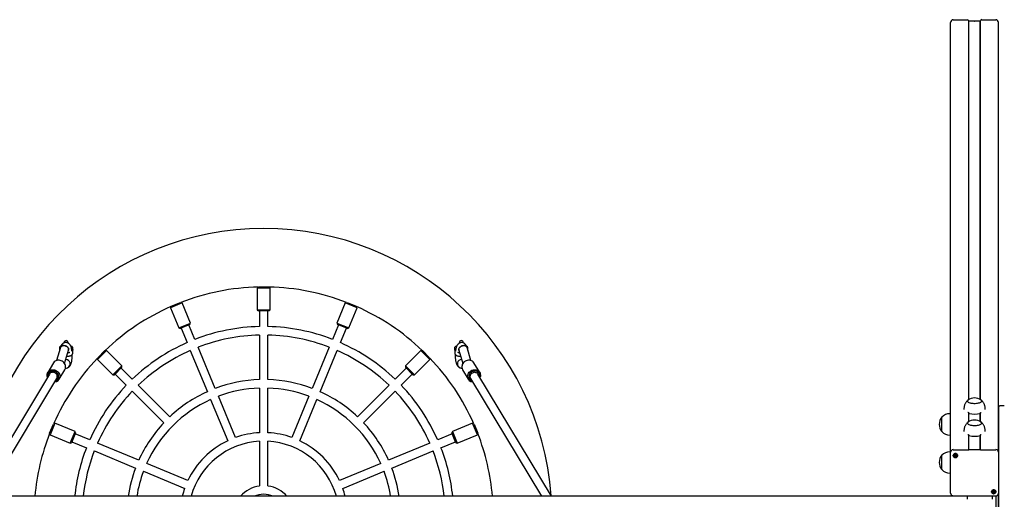
# Model space of a CAD drawing. Units: millimetres. Extents: x -9135 to 13148, y -3588 to 6154.
# Drawn here: x 4077 to 5931, y 1416 to 2320 of the extents above; entities that cross this region are included whole.
import ezdxf

# ---------------------------------------------------------------- set-up
doc = ezdxf.new("R2010")
doc.units = ezdxf.units.MM
doc.header["$LTSCALE"] = 10

msp = doc.modelspace()

# ---------------------------------------------------------------- linework, layer by layer
at = {"color": 7, "linetype": 'Continuous', "lineweight": 25}
for p, q in [((5835, 2320), (5861.5, 2320)), ((5864, 1604.1), (5864, 2317.8)), ((5864, 2317.8), (5864.2, 2317.6)), ((5864.2, 1604.2), (5864.2, 2317.6)), ((5864.2, 2317.6), (5874.7, 2317.6)), ((5874.8, 2317.5), (5874.9, 2317.5)), ((5875.1, 2317.5), (5875.3, 2317.5)), ((5875.4, 2317.6), (5885.9, 2317.6)), ((5885.9, 2317.6), (5886.1, 2317.8)), ((5885.9, 1604.2), (5885.9, 2317.6)), ((5886.1, 1604.1), (5886.1, 2317.8)), ((5888.5, 2320), (5915, 2320)), ((5830, 1505.8), (5830, 2314.7)), ((5920, 1505.8), (5920, 2314.7)), ((4526.4, 1816.3), (4524.5, 1814.4)), ((4524.5, 1814.4), (4524.5, 1773.4)), ((4548.5, 1814.4), (4524.5, 1814.4)), ((4527.1, 1816.4), (4546, 1816.4)), ((4548.5, 1814.4), (4546.7, 1816.3)), ((4548.5, 1773.4), (4548.5, 1814.4)), ((4382.9, 1786.3), (4360.7, 1777.1)), ((4362.3, 1779.9), (4379.7, 1787.1)), ((4382.9, 1786.3), (4380.4, 1787.3)), ((4398.6, 1748.4), (4382.9, 1786.3)), ((4690.2, 1786.3), (4674.5, 1748.4)), ((4692.7, 1787.3), (4690.2, 1786.3)), ((4712.4, 1777.1), (4690.2, 1786.3)), ((4693.4, 1787.1), (4710.8, 1779.9)), ((4361.7, 1779.5), (4360.7, 1777.1)), ((4360.7, 1777.1), (4376.4, 1739.2)), ((4524.5, 1773.4), (4526.5, 1771.4)), ((4524.5, 1773.4), (4548.5, 1773.4)), ((4546.5, 1771.4), (4526.5, 1771.4)), ((4528.5, 1771.4), (4528.5, 1741.8)), ((4544.5, 1741.8), (4544.5, 1771.4)), ((4546.5, 1771.4), (4548.5, 1773.4)), ((4696.7, 1739.2), (4712.4, 1777.1)), ((4712.4, 1777.1), (4711.4, 1779.5)), ((4376.4, 1739.2), (4398.6, 1748.4)), ((4397.5, 1745.8), (4379, 1738.1)), ((4407, 1717.7), (4395.6, 1745)), ((4397.5, 1745.8), (4398.6, 1748.4)), ((4677.4, 1745), (4666.1, 1717.7)), ((4674.5, 1748.4), (4675.6, 1745.8)), ((4674.5, 1748.4), (4696.7, 1739.2)), ((4694.1, 1738.1), (4675.6, 1745.8)), ((4376.4, 1739.2), (4379, 1738.1)), ((4380.9, 1738.9), (4392.2, 1711.5)), ((4528.5, 1725.8), (4528.5, 1641.8)), ((4544.5, 1641.8), (4544.5, 1725.8)), ((4680.9, 1711.5), (4692.2, 1738.9)), ((4694.1, 1738.1), (4696.7, 1739.2)), ((4160.7, 1711.7), (4160.7, 1711.2)), ((4168.2, 1710.7), (4168.2, 1711.7)), ((4904.9, 1711.7), (4904.9, 1710.7)), ((4912.4, 1711.2), (4912.4, 1711.7)), ((4153.6, 1702.1), (4146.4, 1677.8)), ((4152, 1701.9), (4152, 1701.9)), ((4152, 1701.9), (4152, 1697.9)), ((4152, 1697.9), (4152, 1696.7)), ((4161.5, 1672.4), (4168.9, 1697.6)), ((4176.7, 1703), (4176.7, 1699.2)), ((4177, 1691.9), (4177, 1697.5)), ((4240.6, 1696.8), (4223.7, 1679.9)), ((4224.1, 1683.1), (4237.4, 1696.4)), ((4240.6, 1696.8), (4238, 1696.8)), ((4269.6, 1667.8), (4240.6, 1696.8)), ((4398.3, 1696.7), (4430.5, 1619.1)), ((4445.3, 1625.2), (4413.1, 1702.9)), ((4660, 1702.9), (4627.8, 1625.2)), ((4642.6, 1619.1), (4674.8, 1696.7)), ((4832.5, 1696.8), (4803.5, 1667.8)), ((4835.1, 1696.8), (4832.5, 1696.8)), ((4849.4, 1679.9), (4832.5, 1696.8)), ((4835.7, 1696.4), (4849, 1683.1)), ((4896.1, 1697.5), (4896.1, 1691.9)), ((4896.4, 1699.2), (4896.3, 1698.6)), ((4896.4, 1699.2), (4896.4, 1703)), ((4896.4, 1698.5), (4896.4, 1699.2)), ((4904.2, 1697.6), (4911.6, 1672.4)), ((4926.7, 1677.8), (4919.5, 1702.1)), ((4921.1, 1701.9), (4921.1, 1701.9)), ((4921.1, 1697.9), (4921.1, 1701.9)), ((4921.1, 1696.7), (4921.1, 1697.9)), ((4140.7, 1673.4), (4129.9, 1655.4)), ((4164.1, 1679.7), (4163.6, 1679.7)), ((4223.7, 1682.5), (4223.7, 1679.9)), ((4223.7, 1679.9), (4252.6, 1650.9)), ((4820.5, 1650.9), (4849.4, 1679.9)), ((4849.4, 1679.9), (4849.4, 1682.5)), ((4943.2, 1655.4), (4932.4, 1673.4)), ((4133.3, 1652.3), (3994.8, 1422)), ((4151.3, 1642.6), (4162.1, 1660.5)), ((4163.2, 1662.9), (4167, 1664.2)), ((4167, 1664.2), (4167.8, 1664.6)), ((4252.6, 1650.9), (4269.6, 1667.8)), ((4252.6, 1650.9), (4255.5, 1650.9)), ((4269.6, 1665), (4255.5, 1650.9)), ((4256.9, 1652.3), (4277.8, 1631.4)), ((4289.1, 1642.7), (4268.2, 1663.6)), ((4269.6, 1665), (4269.6, 1667.8)), ((4804.9, 1663.6), (4784, 1642.7)), ((4795.3, 1631.4), (4816.2, 1652.3)), ((4803.5, 1667.8), (4803.5, 1665)), ((4803.5, 1667.8), (4820.5, 1650.9)), ((4817.6, 1650.9), (4803.5, 1665)), ((4817.6, 1650.9), (4820.5, 1650.9)), ((4906.1, 1664.2), (4909.9, 1662.9)), ((4911, 1660.5), (4921.8, 1642.6)), ((5078.3, 1422), (4939.8, 1652.3)), ((4013.5, 1422), (4147, 1644.1)), ((4926.1, 1644.1), (5059.6, 1422)), ((4289.1, 1620), (4348.5, 1560.6)), ((4359.9, 1571.9), (4300.4, 1631.4)), ((4528.5, 1625.8), (4528.5, 1541.7)), ((4544.5, 1541.7), (4544.5, 1625.8)), ((4772.7, 1631.4), (4713.2, 1571.9)), ((4724.6, 1560.6), (4784, 1620)), ((4436.6, 1604.3), (4468.8, 1526.7)), ((4483.6, 1532.8), (4451.4, 1610.4)), ((4621.7, 1610.4), (4589.5, 1532.8)), ((4604.3, 1526.7), (4636.5, 1604.3)), ((5830, 1577.4), (5828.3, 1577.4)), ((5855, 1587.3), (5855, 1585.7)), ((5864, 1562.5), (5864, 1579)), ((5864.2, 1562.6), (5864.2, 1578.5)), ((5885.9, 1562.6), (5885.9, 1578.5)), ((5886.1, 1562.5), (5886.1, 1579)), ((5895, 1585.7), (5895, 1587.3)), ((5920.1, 1589.6), (5920.1, 1587.1)), ((5920.1, 1587.1), (5920.1, 1513.3)), ((5931, 1592.7), (5924, 1592.7)), ((4133.4, 1540.7), (4140.6, 1558.1)), ((4143.4, 1559.8), (4134.2, 1537.6)), ((4143.4, 1559.8), (4141, 1558.7)), ((4181.3, 1544.1), (4143.4, 1559.8)), ((4929.7, 1559.8), (4891.8, 1544.1)), ((4932.1, 1558.7), (4929.7, 1559.8)), ((4938.9, 1537.6), (4929.7, 1559.8)), ((4932.5, 1558.1), (4939.7, 1540.7)), ((5813.3, 1570.2), (5813.3, 1570.9)), ((5813.3, 1543.9), (5813.3, 1570.9)), ((5813.3, 1543.9), (5813.3, 1570.2)), ((4133.2, 1540), (4134.2, 1537.6)), ((4172.1, 1521.9), (4181.3, 1544.1)), ((4182.4, 1541.5), (4174.7, 1523)), ((4182.4, 1541.5), (4181.3, 1544.1)), ((4208.9, 1528.3), (4181.6, 1539.6)), ((4891.5, 1539.6), (4864.2, 1528.3)), ((4891.8, 1544.1), (4890.7, 1541.5)), ((4898.4, 1523), (4890.7, 1541.5)), ((4891.8, 1544.1), (4901, 1521.9)), ((4938.9, 1537.6), (4939.9, 1540)), ((5855, 1545.6), (5855, 1544)), ((5895, 1544), (5895, 1545.6)), ((4134.2, 1537.6), (4172.1, 1521.9)), ((4172.1, 1521.9), (4174.7, 1523)), ((4175.5, 1524.8), (4202.8, 1513.5)), ((4301.4, 1490), (4223.7, 1522.2)), ((4528.5, 1525.7), (4528.5, 1441.4)), ((4544.5, 1441.4), (4544.5, 1525.7)), ((4849.4, 1522.2), (4771.7, 1490)), ((4870.3, 1513.5), (4897.6, 1524.8)), ((4898.4, 1523), (4901, 1521.9)), ((4901, 1521.9), (4938.9, 1537.6)), ((5828.3, 1537.4), (5830, 1537.4)), ((5864, 1509.6), (5864, 1537.3)), ((5864.2, 1509.6), (5864.2, 1536.8)), ((5885.9, 1509.6), (5885.9, 1536.8)), ((5886.1, 1509.6), (5886.1, 1537.3)), ((4217.6, 1507.4), (4295.2, 1475.2)), ((4777.9, 1475.2), (4855.5, 1507.4)), ((5830, 1505.8), (5828.3, 1505.8)), ((5830, 1503.5), (5830, 1505.1)), ((5830, 1427.8), (5830, 1503.5)), ((5835, 1509.8), (5863, 1509.8)), ((5886, 1509.6), (5864, 1509.6)), ((5887, 1509.8), (5915.1, 1509.8)), ((5920.1, 1513.3), (5920.1, 1463)), ((5920.1, 1505.1), (5920.1, 1503.5)), ((5920.1, 1503.5), (5920.1, 1427.8)), ((4393.8, 1451.7), (4316.2, 1483.9)), ((4756.9, 1483.9), (4679.3, 1451.7)), ((5813.3, 1498.6), (5813.3, 1499.3)), ((5813.3, 1472.3), (5813.3, 1499.3)), ((5813.3, 1472.3), (5813.3, 1498.6)), ((5838, 1499.9), (5838, 1500.3)), ((5838, 1497.6), (5838, 1498)), ((5840.1, 1500.3), (5840.1, 1499.9)), ((4310, 1469.1), (4387.7, 1436.9)), ((4685.4, 1436.9), (4763.1, 1469.1)), ((5828.3, 1465.8), (5830, 1465.8)), ((5920.1, 1463), (5920.1, 1434.9)), ((5910, 1431.8), (5910, 1432.2)), ((5910, 1429.5), (5910, 1430)), ((5912.1, 1432.2), (5912.1, 1431.8)), ((5920.1, 1434.9), (5920.1, 1333)), ((5861.4, 1422), (3461.3, 1422)), ((5835, 1422.9), (5915.1, 1422.9)), ((5915, 1422.9), (5915, 1345)), ((5920, 1340.5), (5920, 1427.2))]:
    msp.add_line(p, q, dxfattribs=at)
at = {"color": 7, "linetype": 'Continuous', "lineweight": 25, "flags": 128}
for points in [[(4153.6, 1702.1), (4154.1, 1703.2), (4155, 1704.2), (4156.1, 1705), (4157.5, 1705.6), (4159.1, 1705.9), (4160.8, 1705.9), (4162.5, 1705.6), (4164.1, 1705), (4165.6, 1704.2), (4166.9, 1703.2), (4167.9, 1702.1), (4168.7, 1700.8), (4169, 1699.5), (4169.1, 1698.2), (4168.9, 1697.6)], [(4168.9, 1697.5), (4168.9, 1697.6), (4169.1, 1698.8), (4168.9, 1700.2), (4168.3, 1701.4), (4167.5, 1702.7), (4166.3, 1703.7), (4164.9, 1704.7), (4163.3, 1705.3), (4161.6, 1705.7), (4159.9, 1705.9)], [(4904.2, 1697.6), (4904, 1698.2), (4904.1, 1699.5), (4904.4, 1700.8), (4905.2, 1702.1), (4906.2, 1703.2), (4907.5, 1704.2), (4909, 1705), (4910.6, 1705.6), (4912.3, 1705.9), (4914, 1705.9), (4915.6, 1705.6), (4917, 1705), (4918.1, 1704.2), (4919, 1703.2), (4919.5, 1702.1)], [(4913.2, 1705.9), (4911.5, 1705.7), (4909.8, 1705.3), (4908.2, 1704.7), (4906.8, 1703.7), (4905.6, 1702.7), (4904.8, 1701.4), (4904.2, 1700.2), (4904, 1698.8), (4904.2, 1697.6), (4904.2, 1697.5)], [(4174, 1704.7), (4173.4, 1704.6), (4173.3, 1704.6)], [(4899.8, 1704.6), (4899.7, 1704.6), (4899.1, 1704.7)], [(4163.5, 1664.6), (4163.5, 1666.5), (4163.2, 1668.4), (4162.6, 1670.4), (4161.6, 1672.2), (4160.4, 1673.8), (4158.8, 1675.3), (4157.1, 1676.5), (4155.2, 1677.4), (4153.2, 1678.1), (4151.1, 1678.4), (4149.1, 1678.4), (4147.1, 1678.1), (4145.2, 1677.4), (4143.6, 1676.4), (4142.1, 1675.2), (4140.9, 1673.7), (4140.7, 1673.4)], [(4932.4, 1673.4), (4932.2, 1673.7), (4931, 1675.2), (4929.5, 1676.4), (4927.8, 1677.4), (4926, 1678.1), (4924, 1678.4), (4922, 1678.4), (4919.9, 1678.1), (4917.9, 1677.4), (4916, 1676.5), (4914.3, 1675.3), (4912.7, 1673.8), (4911.5, 1672.2), (4910.5, 1670.4), (4909.9, 1668.4), (4909.6, 1666.5), (4909.6, 1664.6)], [(4129.4, 1645.8), (4129.1, 1646.5), (4128.6, 1648.4), (4128.5, 1650.4), (4128.7, 1652.3), (4129.3, 1654.1), (4130.1, 1655.8), (4131.3, 1657.3), (4132.8, 1658.5), (4134.5, 1659.5), (4136.3, 1660.1), (4138.3, 1660.5), (4140.4, 1660.5), (4142.4, 1660.1), (4144.4, 1659.5), (4146.3, 1658.6), (4148, 1657.3), (4149.6, 1655.9), (4150.8, 1654.2), (4151.8, 1652.4), (4152.4, 1650.5), (4152.8, 1648.6), (4152.7, 1646.6), (4152.7, 1646.6)], [(4150.3, 1646.2), (4150.3, 1648), (4150, 1649.8), (4149.4, 1651.5), (4148.4, 1653.1), (4147.1, 1654.6), (4145.6, 1655.8), (4144, 1656.8), (4142.2, 1657.4), (4140.3, 1657.8), (4138.4, 1657.9), (4136.6, 1657.6), (4134.9, 1657), (4133.4, 1656.1), (4132.1, 1654.9), (4131.1, 1653.5), (4130.4, 1651.9), (4130, 1650.2), (4130, 1648.4), (4130.2, 1647.1)], [(4147.9, 1646.7), (4147.9, 1648.3), (4147.5, 1649.9), (4146.8, 1651.4), (4145.8, 1652.7), (4144.5, 1653.9), (4143, 1654.8), (4141.4, 1655.3), (4139.7, 1655.6), (4138.1, 1655.5), (4136.5, 1655), (4135.1, 1654.3), (4134, 1653.2), (4133.3, 1652.3)], [(4920.4, 1646.6), (4920.3, 1648.6), (4920.7, 1650.5), (4921.3, 1652.4), (4922.3, 1654.2), (4923.5, 1655.9), (4925.1, 1657.3), (4926.8, 1658.6), (4928.7, 1659.5), (4930.7, 1660.1), (4932.7, 1660.5), (4934.8, 1660.5), (4936.8, 1660.1), (4938.6, 1659.5), (4940.3, 1658.5), (4941.8, 1657.3), (4943, 1655.8), (4943.8, 1654.1), (4944.4, 1652.3), (4944.6, 1650.4), (4944.5, 1648.4), (4944, 1646.5), (4943.7, 1645.8)], [(4942.9, 1647.1), (4943.1, 1648.4), (4943.1, 1650.2), (4942.7, 1651.9), (4942, 1653.5), (4941, 1654.9), (4939.7, 1656.1), (4938.2, 1657), (4936.5, 1657.6), (4934.7, 1657.9), (4932.8, 1657.8), (4930.9, 1657.4), (4929.1, 1656.8), (4927.5, 1655.8), (4926, 1654.6), (4924.7, 1653.1), (4923.7, 1651.5), (4923.1, 1649.8), (4922.8, 1648), (4922.8, 1646.2)], [(4925.2, 1646.7), (4925.2, 1648.3), (4925.6, 1649.9), (4926.3, 1651.4), (4927.3, 1652.7), (4928.6, 1653.9), (4930.1, 1654.8), (4931.7, 1655.3), (4933.4, 1655.6), (4935, 1655.5), (4936.6, 1655), (4938, 1654.3), (4939.1, 1653.2), (4939.8, 1652.3)], [(4147, 1644.1), (4147.5, 1645.2), (4147.9, 1646.7)], [(4926.1, 1644.1), (4925.6, 1645.2), (4925.2, 1646.7)], [(5861.5, 1601.4), (5861.7, 1600.7), (5862.3, 1600), (5863.2, 1599.4), (5864.4, 1598.7), (5865.9, 1598.2), (5867.7, 1597.8), (5869.6, 1597.4), (5871.7, 1597.2), (5873.9, 1597.1), (5876.2, 1597.1), (5878.4, 1597.2), (5880.5, 1597.4), (5882.4, 1597.8), (5884.2, 1598.2), (5885.7, 1598.7), (5886.9, 1599.4), (5887.8, 1600), (5888.4, 1600.7), (5888.5, 1601.4), (5888.4, 1602.2), (5887.8, 1602.9), (5887.4, 1603.2)], [(5862.7, 1603.2), (5862.2, 1602.8), (5861.7, 1602.1), (5861.6, 1601.4), (5861.8, 1600.6), (5862.4, 1599.9), (5863.3, 1599.3), (5864.5, 1598.7), (5866.1, 1598.2), (5867.9, 1597.7), (5869.8, 1597.4), (5872, 1597.2), (5874.2, 1597.1), (5876.4, 1597.1)], [(5876.4, 1597.1), (5878.6, 1597.2), (5880.7, 1597.5), (5882.6, 1597.8), (5884.4, 1598.3), (5885.8, 1598.8), (5887, 1599.4), (5887.9, 1600.1), (5888.4, 1600.8), (5888.5, 1601.5), (5888.3, 1602.2), (5887.7, 1602.9), (5887.4, 1603.2)], [(5861.5, 1559.8), (5861.7, 1559), (5862.3, 1558.3), (5863.2, 1557.7), (5864.4, 1557.1), (5865.9, 1556.5), (5867.7, 1556.1), (5869.6, 1555.7), (5871.7, 1555.5), (5873.9, 1555.4), (5876.2, 1555.4), (5878.4, 1555.5), (5880.5, 1555.7), (5882.4, 1556.1), (5884.2, 1556.5), (5885.7, 1557.1), (5886.9, 1557.7), (5887.8, 1558.3), (5888.4, 1559), (5888.5, 1559.8), (5888.4, 1560.5), (5887.8, 1561.2), (5887.4, 1561.5)], [(5862.7, 1561.5), (5862.2, 1561.1), (5861.7, 1560.4), (5861.6, 1559.7), (5861.8, 1559), (5862.4, 1558.3), (5863.3, 1557.6), (5864.5, 1557), (5866.1, 1556.5), (5867.9, 1556), (5869.8, 1555.7), (5872, 1555.5), (5874.2, 1555.4), (5876.4, 1555.4)], [(5876.4, 1555.4), (5878.6, 1555.5), (5880.7, 1555.8), (5882.6, 1556.1), (5884.4, 1556.6), (5885.8, 1557.1), (5887, 1557.7), (5887.9, 1558.4), (5888.4, 1559.1), (5888.5, 1559.8), (5888.3, 1560.6), (5887.7, 1561.3), (5887.4, 1561.5)], [(5843.1, 1498.7), (5843, 1497.5), (5842.4, 1496.5), (5841.6, 1495.7), (5840.5, 1495.1), (5839.3, 1494.8), (5838.1, 1494.9), (5837, 1495.3), (5836, 1496.1), (5835.3, 1497), (5835, 1498.1), (5835, 1499.3), (5835.3, 1500.4), (5836, 1501.3), (5837, 1502), (5838.1, 1502.5), (5839.3, 1502.6), (5840.5, 1502.3), (5841.6, 1501.7), (5842.4, 1500.9), (5843, 1499.8), (5843.1, 1498.7)], [(5839, 1502.5), (5837.9, 1502.3), (5836.8, 1501.8), (5835.9, 1501), (5835.3, 1500.1), (5835.1, 1499), (5835.1, 1497.8), (5835.6, 1496.8), (5836.3, 1495.9), (5837.3, 1495.3), (5838.4, 1494.9), (5839.6, 1494.9), (5840.8, 1495.3), (5841.8, 1495.9), (5842.5, 1496.8), (5842.9, 1497.8), (5843, 1499), (5842.8, 1500.1), (5842.2, 1501), (5841.3, 1501.8), (5840.2, 1502.3), (5839, 1502.5)], [(5863, 1509.8), (5863.2, 1509.8), (5863.4, 1509.8), (5863.6, 1509.8), (5863.8, 1509.7), (5863.9, 1509.7), (5864, 1509.6), (5864, 1509.6), (5864, 1509.5)], [(5886, 1509.5), (5886.1, 1509.6), (5886.1, 1509.6), (5886.2, 1509.7), (5886.3, 1509.7), (5886.5, 1509.8), (5886.7, 1509.8), (5886.9, 1509.8), (5887, 1509.8)], [(5837.1, 1498.7), (5837.2, 1498), (5837.6, 1497.4), (5838.3, 1497), (5839, 1496.8), (5839.8, 1497), (5840.4, 1497.4), (5840.9, 1498), (5841, 1498.7), (5840.9, 1499.4), (5840.4, 1500), (5839.8, 1500.4), (5839, 1500.6), (5838.3, 1500.4), (5837.6, 1500), (5837.2, 1499.4), (5837.1, 1498.7)], [(5915.2, 1430.6), (5915, 1429.5), (5914.4, 1428.4), (5913.6, 1427.6), (5912.6, 1427), (5911.4, 1426.7), (5910.1, 1426.8), (5909, 1427.2), (5908, 1428), (5907.4, 1428.9), (5907, 1430), (5907, 1431.2), (5907.4, 1432.3), (5908, 1433.2), (5909, 1434), (5910.1, 1434.4), (5911.4, 1434.5), (5912.6, 1434.2), (5913.6, 1433.6), (5914.4, 1432.8), (5915, 1431.7), (5915.2, 1430.6)], [(5911.1, 1434.4), (5909.9, 1434.2), (5908.8, 1433.7), (5907.9, 1433), (5907.3, 1432), (5907.1, 1430.9), (5907.2, 1429.8), (5907.6, 1428.7), (5908.3, 1427.8), (5909.3, 1427.2), (5910.5, 1426.9), (5911.6, 1426.9), (5912.8, 1427.2), (5913.8, 1427.8), (5914.5, 1428.7), (5915, 1429.8), (5915, 1430.9), (5914.8, 1432), (5914.2, 1433), (5913.3, 1433.7), (5912.2, 1434.2), (5911.1, 1434.4)], [(5909.1, 1430.6), (5909.2, 1429.9), (5909.7, 1429.3), (5910.3, 1428.9), (5911.1, 1428.7), (5911.8, 1428.9), (5912.5, 1429.3), (5912.9, 1429.9), (5913, 1430.6), (5912.9, 1431.3), (5912.5, 1431.9), (5911.8, 1432.3), (5911.1, 1432.5), (5910.3, 1432.3), (5909.7, 1431.9), (5909.2, 1431.3), (5909.1, 1430.6)]]:
    msp.add_lwpolyline(points, dxfattribs=at)
at = {"color": 7, "linetype": 'Continuous', "lineweight": 25}
for centre, radius, start, end in [((4536.5, 1383.9), 542.5, 4.1378, 175.8622), ((4536.5, 1383.9), 432.5, 91.3406, 111.1594), ((4536.5, 1383.9), 432.5, 68.8406, 88.6594), ((4536.5, 1383.9), 432.5, 113.8406, 133.6594), ((4536.5, 1383.9), 432.5, 46.3406, 66.1594), ((4536.5, 1383.9), 358, 91.2805, 111.2195), ((4536.5, 1383.9), 342, 91.3404, 111.1596), ((4536.5, 1383.9), 358, 68.7805, 88.7195), ((4536.5, 1383.9), 342, 68.8404, 88.6596), ((4159.3, 1699.8), 6.15, 83.923, 157.8668), ((4164.5, 1711.7), 3.75, 0, 180), ((4536.5, 1383.9), 358, 113.7805, 133.7195), ((4536.5, 1383.9), 358, 46.2805, 66.2195), ((4908.6, 1711.7), 3.75, 0, 180), ((4913.8, 1699.8), 6.15, 22.1817, 96.0731), ((4155, 1701.7), 3, 100.29, 175.2198), ((4174, 1701.7), 3, 26.7437, 90), ((4536.5, 1383.9), 342, 113.8404, 133.6596), ((4536.5, 1383.9), 342, 46.3404, 66.1596), ((4899.1, 1701.7), 3, 90, 153.2563), ((4918.1, 1701.7), 3, 4.7802, 80.398), ((4536.5, 1383.9), 432.5, 136.3406, 156.1594), ((4164, 1671.7), 8.03, 291.5341, 92.7527), ((4164, 1671.7), 8.04, 291.9202, 89.3536), ((4536.5, 1383.9), 432.5, 23.8406, 43.6594), ((4909.1, 1671.7), 8.03, 87.2915, 248.401), ((4909.1, 1671.7), 8.03, 87.2473, 248.4659), ((4153.5, 1665.7), 10.1, 329.0431, 353.7333), ((4919.6, 1665.7), 10.1, 186.2667, 210.9569), ((4142.4, 1647.9), 10.4, 273.8276, 352.8072), ((4141.8, 1647.2), 8.6, 284.2927, 353.2765), ((4536.5, 1383.9), 258, 91.7769, 110.7231), ((4536.5, 1383.9), 258, 69.2769, 88.2231), ((4930.7, 1647.9), 10.4, 187.1928, 266.1724), ((4931.3, 1647.2), 8.6, 186.7235, 255.7073), ((4536.5, 1383.9), 358, 136.2805, 156.2195), ((4536.5, 1383.9), 342, 136.3404, 156.1596), ((4536.5, 1383.9), 258, 114.2769, 133.2231), ((4536.5, 1383.9), 242, 91.8944, 110.6056), ((4536.5, 1383.9), 242, 69.3944, 88.1056), ((4536.5, 1383.9), 258, 46.7769, 65.7231), ((4536.5, 1383.9), 342, 23.8404, 43.6596), ((4536.5, 1383.9), 358, 23.7805, 43.7195), ((4536.5, 1383.9), 242, 114.3944, 155.6056), ((4536.5, 1383.9), 242, 24.3944, 65.6056), ((5864, 1601.1), 2.45, 121.9411, 172.5804), ((5875, 1586.6), 20.7, 53.3661, 126.6339), ((5828.3, 1556.9), 20.6, 90, 136.8574), ((5875, 1633.4), 56.4, 259.0137, 280.9863), ((5924, 1588.7), 4, 167.1614, 180), ((5924, 1588.7), 4, 90, 167.1614), ((4536.5, 1383.9), 258, 136.7769, 155.7231), ((4536.5, 1383.9), 258, 24.2769, 43.2231), ((5829.1, 1557.4), 20.7, 139.3537, 220.6463), ((5864, 1559.5), 2.45, 121.9411, 172.5804), ((5875, 1544.9), 20.7, 53.3661, 126.6339), ((4536.5, 1383.9), 432.5, 158.8406, 174.9528), ((4536.5, 1383.9), 158, 92.9023, 109.5977), ((4536.5, 1383.9), 158, 70.4023, 87.0977), ((4536.5, 1383.9), 432.5, 5.0472, 21.1594), ((5828.3, 1558), 20.6, 223.1426, 270), ((4536.5, 1383.9), 158, 115.4023, 154.5977), ((4536.5, 1383.9), 142, 93.2296, 164.4572), ((4536.5, 1383.9), 142, 15.5428, 86.7704), ((4536.5, 1383.9), 158, 25.4023, 64.5977), ((5875, 1591.7), 56.4, 259.0137, 280.9863), ((4536.5, 1383.9), 358, 158.7805, 173.8988), ((4536.5, 1383.9), 342, 158.8404, 173.6122), ((4536.5, 1383.9), 342, 6.3878, 21.1596), ((4536.5, 1383.9), 358, 6.1012, 21.2195), ((5828.3, 1485.2), 20.6, 90, 136.8574), ((5834.9, 1505), 4.87, 88.4409, 178.351), ((5915.2, 1505), 4.87, 1.649, 91.5591), ((5829.1, 1485.8), 20.7, 139.3537, 220.6463), ((5838.9, 1498.8), 1.85, 180.6461, 242.1718), ((5838.9, 1499.2), 1.19, 180.4629, 211.5471), ((5839, 1499.3), 1.33, 212.1736, 270.5666), ((5839, 1499.1), 1.3, 120.55, 139.6682), ((5839, 1498.9), 2.07, 241.5333, 298.4667), ((5839.1, 1499.3), 1.33, 269.4334, 327.8264), ((5839.1, 1499.1), 1.3, 40.3322, 59.5252), ((5839.2, 1498.8), 1.85, 297.8282, 359.3539), ((5839.2, 1499.2), 1.19, 328.4531, 359.4715), ((4536.5, 1383.9), 258, 159.2769, 171.519), ((4536.5, 1383.9), 242, 159.3944, 170.9538), ((4536.5, 1383.9), 242, 9.0462, 20.6056), ((4536.5, 1383.9), 258, 8.481, 20.7231), ((5828.3, 1486.4), 20.6, 223.1426, 270), ((4536.5, 1383.9), 158, 160.4023, 166.0649), ((4536.5, 1383.9), 58, 97.9281, 139.0019), ((4536.5, 1383.9), 58, 40.9981, 82.0719), ((4536.5, 1383.9), 158, 13.9351, 19.5977), ((5910.9, 1430.7), 1.85, 180.6461, 242.1718), ((5910.9, 1431.1), 1.19, 180.4629, 211.5471), ((5911, 1431.2), 1.33, 212.1736, 270.5666), ((5911, 1431.1), 1.3, 120.55, 139.6682), ((5911.1, 1430.9), 2.07, 241.5333, 298.4667), ((5911.1, 1431.2), 1.33, 269.4334, 327.8264), ((5911.1, 1431.1), 1.3, 40.3322, 59.5252), ((5911.2, 1430.7), 1.85, 297.8282, 359.3539), ((5911.2, 1431.1), 1.19, 328.4531, 359.4715), ((4536.5, 1383.9), 42, 64.9519, 115.0481), ((5837, 1416.3), 25, 0, 15.2785), ((5933, 1416.3), 25, 164.7105, 180)]:
    msp.add_arc(centre, radius, start, end, dxfattribs=at)
for centre, major_axis, start_param, end_param in [((5835, 2314.7), (0, 5.29), 0, 1.570796), ((5861.5, 2317.4), (0, 2.64), 4.861084, 6.283185), ((5874.7, 2317.4), (0, 0.212), 5.759587, 6.283185), ((5875.4, 2317.4), (0, 0.212), 0, 0.523599), ((5888.5, 2317.4), (0, 2.64), 0, 1.422101), ((5915, 2314.7), (0, 5.29), 4.712389, 6.283185), ((5875, 2317.6), (0, 0.212), 2.617994, 3.665191)]:
    msp.add_ellipse(centre, major_axis=major_axis, ratio=0.945519, start_param=start_param, end_param=end_param, dxfattribs=at)
for points, knots in [([(4175.5, 1695.7), (4175.4, 1696.2), (4175.3, 1697.5), (4174.9, 1699.5), (4174.3, 1701.8), (4173.7, 1703.9), (4172.9, 1705.7), (4171.9, 1707.2), (4170.9, 1708.5), (4169.8, 1709.6), (4168.5, 1710.5), (4167.1, 1711.2), (4165.5, 1711.6), (4163.8, 1711.7), (4162.1, 1711.6), (4160.5, 1711.1), (4159.1, 1710.4), (4157.9, 1709.5), (4156.9, 1708.5), (4155.9, 1707.3), (4155.1, 1706), (4154.3, 1704.3), (4153.8, 1702.9), (4153.6, 1702.1)], [0, 0, 0, 0, 0.037675, 0.097438, 0.159695, 0.226391, 0.289946, 0.339931, 0.384533, 0.426403, 0.466886, 0.506697, 0.546212, 0.589862, 0.631363, 0.671125, 0.709875, 0.7484, 0.787639, 0.828923, 0.874304, 0.926939, 1, 1, 1, 1]), ([(4919.5, 1702.1), (4919.4, 1702.5), (4919.1, 1703.6), (4918.4, 1705.2), (4917.5, 1706.9), (4916.5, 1708.2), (4915.4, 1709.4), (4914.1, 1710.3), (4912.7, 1711), (4911.2, 1711.5), (4909.5, 1711.7), (4907.9, 1711.6), (4906.3, 1711.3), (4904.9, 1710.6), (4903.6, 1709.8), (4902.5, 1708.8), (4901.5, 1707.7), (4900.7, 1706.4), (4899.9, 1704.9), (4899.1, 1703), (4898.5, 1700.8), (4898, 1698.4), (4897.7, 1696.7), (4897.6, 1695.8), (4897.6, 1695.7)], [0, 0, 0, 0, 0.0323797, 0.1054523, 0.1574342, 0.2029535, 0.2453013, 0.2860199, 0.3259415, 0.3654997, 0.4049413, 0.4469912, 0.4872234, 0.5262057, 0.5647091, 0.6036047, 0.6440693, 0.687888, 0.7378461, 0.7976383, 0.8668401, 0.9326662, 0.9942937, 1, 1, 1, 1]), ([(4165.4, 1685.7), (4165.4, 1685.7), (4166.1, 1685.7), (4167.4, 1685.8), (4169.3, 1686), (4171, 1686.4), (4172.6, 1686.9), (4174, 1687.5), (4175.1, 1688.3), (4176, 1689.1), (4176.6, 1690.1), (4176.9, 1691), (4177, 1691.7), (4177, 1691.9)], [0, 0, 0, 0, 0.007329, 0.11798, 0.229326, 0.342385, 0.458682, 0.580762, 0.689462, 0.780618, 0.863403, 0.942489, 1, 1, 1, 1]), ([(4171.2, 1692.9), (4171.1, 1692.9), (4171, 1692.7), (4170.3, 1692.5), (4169.5, 1692.2), (4168.4, 1692), (4167.6, 1691.9), (4167.3, 1691.8)], [0, 0, 0, 0, 0.161592, 0.362793, 0.58182, 0.815672, 1, 1, 1, 1]), ([(4168, 1664.7), (4168.1, 1664.8), (4168.7, 1665), (4169.7, 1665.7), (4170.8, 1666.7), (4171.7, 1667.9), (4172.6, 1669.2), (4173.4, 1670.8), (4174.1, 1672.7), (4174.7, 1674.9), (4175.2, 1677.4), (4175.5, 1679.8), (4175.8, 1682.3), (4175.9, 1684.8), (4176, 1687.1), (4176, 1688.6), (4175.9, 1689.1)], [0, 0, 0, 0, 0.019373, 0.074315, 0.130219, 0.188701, 0.252523, 0.325945, 0.41416, 0.513554, 0.606586, 0.694065, 0.778448, 0.861139, 0.942972, 1, 1, 1, 1]), ([(4168.9, 1697.6), (4169, 1697.7), (4169.1, 1698), (4169.2, 1698.3), (4169.2, 1698.3), (4169.2, 1698.4)], [0, 0, 0, 0, 0.298944, 0.702687, 1, 1, 1, 1]), ([(4176.8, 1698.6), (4176.7, 1698.8), (4176.7, 1699), (4176.7, 1699.1), (4176.7, 1699.2)], [0, 0, 0, 0, 0.888443, 1, 1, 1, 1]), ([(4176.8, 1698.6), (4176.8, 1698.5), (4177, 1698.1), (4177, 1697.8), (4177, 1697.5)], [0, 0, 0, 0, 0.383948, 1, 1, 1, 1]), ([(4896.1, 1697.5), (4896.1, 1697.6), (4896.1, 1697.9), (4896.2, 1698.3), (4896.3, 1698.6), (4896.3, 1698.6)], [0, 0, 0, 0, 0.195198, 0.924182, 1, 1, 1, 1]), ([(4896.1, 1691.9), (4896.1, 1691.5), (4896.2, 1690.8), (4896.7, 1689.8), (4897.3, 1688.9), (4898.1, 1688.2), (4899.2, 1687.5), (4900.5, 1686.9), (4902.2, 1686.4), (4904, 1686), (4905.8, 1685.8), (4907.1, 1685.7), (4907.7, 1685.7)], [0, 0, 0, 0, 0.081935, 0.160834, 0.240683, 0.327059, 0.426072, 0.540998, 0.661761, 0.778265, 0.891375, 1, 1, 1, 1]), ([(4897.2, 1689.2), (4897.1, 1688.9), (4897.1, 1687.8), (4897.1, 1685.9), (4897.2, 1683.4), (4897.4, 1680.9), (4897.7, 1678.5), (4898.1, 1676.2), (4898.7, 1674), (4899.3, 1671.8), (4900.2, 1669.8), (4901.1, 1668.2), (4902.1, 1666.9), (4903.3, 1665.8), (4904.6, 1664.9), (4905.6, 1664.4), (4906.1, 1664.2)], [0, 0, 0, 0, 0.023215, 0.101629, 0.180138, 0.259103, 0.339091, 0.420902, 0.505849, 0.596336, 0.696793, 0.765734, 0.827285, 0.884982, 0.940721, 1, 1, 1, 1]), ([(4905.8, 1691.8), (4905.6, 1691.9), (4904.9, 1692), (4903.8, 1692.2), (4902.8, 1692.5), (4902.2, 1692.7), (4902, 1692.9), (4901.9, 1692.9)], [0, 0, 0, 0, 0.122381, 0.37236, 0.61464, 0.820881, 1, 1, 1, 1]), ([(4903.9, 1698.4), (4903.9, 1698.4), (4903.9, 1698.4), (4904, 1698.2), (4904.1, 1697.9), (4904.2, 1697.6), (4904.2, 1697.6)], [0, 0, 0, 0, 0.095935, 0.468655, 0.875439, 1, 1, 1, 1]), ([(5862.6, 1603.1), (5862.5, 1603.1), (5861.8, 1602.5), (5860.6, 1601.3), (5859.1, 1599.5), (5857.8, 1597.6), (5856.7, 1595.4), (5855.9, 1593.2), (5855.3, 1590.8), (5855.1, 1588.8), (5855.1, 1587.6), (5855, 1587.3)], [0, 0, 0, 0, 0.019419, 0.147295, 0.276727, 0.40729, 0.538666, 0.670619, 0.802972, 0.948491, 1, 1, 1, 1]), ([(5895, 1587.3), (5895, 1587.9), (5895, 1589.3), (5894.6, 1591.6), (5894, 1593.9), (5893.1, 1596.1), (5892, 1598.2), (5890.7, 1600), (5889.2, 1601.6), (5888.2, 1602.7), (5887.6, 1603.1), (5887.6, 1603.1)], [0, 0, 0, 0, 0.1032189, 0.2411912, 0.3755736, 0.5065933, 0.6343864, 0.7590222, 0.8805209, 0.9988706, 1, 1, 1, 1]), ([(5862.3, 1580.4), (5862.6, 1580.3), (5863, 1580.1), (5863.7, 1579.6), (5864.1, 1579), (5864.3, 1578.4), (5864.3, 1578.1), (5864.3, 1578)], [0, 0, 0, 0, 0.287825, 0.517574, 0.710337, 0.904025, 1, 1, 1, 1]), ([(5885.8, 1578), (5885.8, 1578.2), (5885.9, 1578.6), (5886.1, 1579.1), (5886.5, 1579.6), (5886.9, 1580), (5887.1, 1580.1), (5887.2, 1580.1)], [0, 0, 0, 0, 0.213631, 0.42683, 0.650813, 0.907262, 1, 1, 1, 1]), ([(5862.6, 1561.5), (5862.5, 1561.4), (5861.8, 1560.9), (5860.6, 1559.7), (5859.1, 1557.9), (5857.8, 1555.9), (5856.7, 1553.8), (5855.9, 1551.5), (5855.3, 1549.1), (5855.1, 1547.1), (5855.1, 1545.9), (5855, 1545.6)], [0, 0, 0, 0, 0.019419, 0.147295, 0.276727, 0.40729, 0.538666, 0.670619, 0.802972, 0.948491, 1, 1, 1, 1]), ([(5895, 1545.6), (5895, 1546.2), (5895, 1547.7), (5894.6, 1549.9), (5894, 1552.3), (5893.1, 1554.5), (5892, 1556.5), (5890.7, 1558.3), (5889.2, 1560), (5888.2, 1561), (5887.6, 1561.4), (5887.6, 1561.4)], [0, 0, 0, 0, 0.1032189, 0.2411912, 0.3755736, 0.5065933, 0.6343864, 0.7590222, 0.8805209, 0.9988706, 1, 1, 1, 1]), ([(5862.3, 1538.7), (5862.6, 1538.6), (5863, 1538.4), (5863.7, 1537.9), (5864.1, 1537.3), (5864.3, 1536.7), (5864.3, 1536.4), (5864.3, 1536.3)], [0, 0, 0, 0, 0.2878253, 0.5175742, 0.7103368, 0.904025, 1, 1, 1, 1]), ([(5885.8, 1536.3), (5885.8, 1536.5), (5885.9, 1536.9), (5886.1, 1537.4), (5886.5, 1537.9), (5886.9, 1538.3), (5887.1, 1538.4), (5887.2, 1538.4)], [0, 0, 0, 0, 0.213631, 0.42683, 0.650813, 0.907262, 1, 1, 1, 1]), ([(5838.1, 1500.4), (5838.1, 1500.4), (5838, 1500.3), (5838, 1500.3), (5838, 1500.3), (5838, 1500.2), (5838, 1500.1), (5838, 1499.8), (5838, 1499.5), (5837.8, 1499.1), (5837.4, 1499), (5837.2, 1498.9), (5837.1, 1498.8), (5837.1, 1498.8), (5837.1, 1498.7), (5837.1, 1498.7)], [0, 0, 0, 0, 0.006232, 0.017772, 0.031678, 0.048364, 0.098405, 0.252507, 0.42558, 0.593984, 0.846925, 0.94386, 0.980024, 0.990645, 1, 1, 1, 1]), ([(5837.1, 1498.7), (5837.1, 1498.7), (5837.1, 1498.7), (5837.1, 1498.7), (5837.2, 1498.6), (5837.4, 1498.5), (5837.8, 1498.3), (5838, 1498), (5838, 1497.6), (5838, 1497.4), (5838, 1497.2), (5838, 1497.2), (5838, 1497.1), (5838.1, 1497.1), (5838.1, 1497.1)], [0, 0, 0, 0, 0.012047, 0.026509, 0.056165, 0.153106, 0.406064, 0.574479, 0.747564, 0.901675, 0.962717, 0.979959, 0.993767, 1, 1, 1, 1]), ([(5837.9, 1498.6), (5837.9, 1498.6), (5837.7, 1498.8), (5837.5, 1498.9), (5837.4, 1499)], [0, 0, 0, 0, 0.307269, 1, 1, 1, 1]), ([(5838, 1498), (5838, 1498.1), (5838, 1498.3), (5838, 1498.4), (5837.9, 1498.6)], [0, 0, 0, 0, 0.216752, 1, 1, 1, 1]), ([(5839, 1498), (5838.9, 1497.9), (5838.6, 1497.9), (5838.3, 1497.7), (5838.1, 1497.6), (5838.1, 1497.6), (5838.1, 1497.6), (5838, 1497.6), (5838, 1497.6), (5838, 1497.6)], [0, 0, 0, 0, 0.45024, 0.845835, 0.938677, 0.961139, 0.980444, 0.998788, 1, 1, 1, 1]), ([(5839.9, 1500.3), (5839.9, 1500.3), (5839.8, 1500.3), (5839.5, 1500.1), (5839, 1499.9), (5838.6, 1500.1), (5838.3, 1500.3), (5838.1, 1500.4), (5838.1, 1500.4), (5838.1, 1500.4), (5838.1, 1500.4)], [0, 0, 0, 0, 0.007244, 0.221582, 0.465528, 0.709473, 0.923811, 0.974114, 0.988111, 1, 1, 1, 1]), ([(5838.1, 1497.1), (5838.1, 1497.1), (5838.1, 1497.1), (5838.1, 1497.1), (5838.3, 1497.2), (5838.6, 1497.4), (5839, 1497.6), (5839.5, 1497.4), (5839.8, 1497.2), (5840, 1497.1), (5840, 1497.1), (5840, 1497.1), (5840, 1497.1)], [0, 0, 0, 0, 0.011122, 0.024216, 0.071275, 0.271789, 0.5, 0.728211, 0.928725, 0.975784, 0.988878, 1, 1, 1, 1]), ([(5840.2, 1498.6), (5840.1, 1498.4), (5840, 1498.2), (5840.1, 1497.9), (5840.1, 1497.7), (5840.1, 1497.6), (5840, 1497.6), (5840, 1497.6), (5840, 1497.6), (5840, 1497.6), (5839.8, 1497.7), (5839.5, 1497.9), (5839.2, 1497.9), (5839, 1498)], [0, 0, 0, 0, 0.209215, 0.401784, 0.462881, 0.480139, 0.49396, 0.503254, 0.513035, 0.524415, 0.571454, 0.771884, 1, 1, 1, 1]), ([(5841, 1498.7), (5841, 1498.7), (5841, 1498.8), (5841, 1498.8), (5840.9, 1498.9), (5840.7, 1499), (5840.3, 1499.1), (5840.1, 1499.5), (5840.1, 1499.8), (5840.1, 1500.1), (5840.1, 1500.3), (5840.1, 1500.3), (5840, 1500.3), (5840, 1500.4), (5840, 1500.4)], [0, 0, 0, 0, 0.012047, 0.026509, 0.056165, 0.153106, 0.406064, 0.574479, 0.747564, 0.901675, 0.962717, 0.979959, 0.993767, 1, 1, 1, 1]), ([(5840, 1497.1), (5840, 1497.1), (5840, 1497.1), (5840.1, 1497.1), (5840.1, 1497.2), (5840.1, 1497.2), (5840.1, 1497.4), (5840.1, 1497.6), (5840.1, 1498), (5840.3, 1498.3), (5840.7, 1498.5), (5840.9, 1498.6), (5841, 1498.7), (5841, 1498.7), (5841, 1498.7), (5841, 1498.7)], [0, 0, 0, 0, 0.006232, 0.017772, 0.031678, 0.048364, 0.098405, 0.252507, 0.42558, 0.593984, 0.846925, 0.94386, 0.980024, 0.990645, 1, 1, 1, 1]), ([(5840.7, 1499), (5840.6, 1498.9), (5840.4, 1498.8), (5840.2, 1498.6), (5840.2, 1498.6)], [0, 0, 0, 0, 0.692731, 1, 1, 1, 1]), ([(5830, 1427.8), (5830, 1427.4), (5830.1, 1426.7), (5830.5, 1425.6), (5831.2, 1424.5), (5832.1, 1423.7), (5833.2, 1423.1), (5834.2, 1422.9), (5834.8, 1422.9), (5835, 1422.9)], [0, 0, 0, 0, 0.133794, 0.29213, 0.450032, 0.608162, 0.76718, 0.927513, 1, 1, 1, 1]), ([(5910.1, 1432.3), (5910.1, 1432.3), (5910.1, 1432.3), (5910, 1432.2), (5910, 1432.2), (5910, 1432.2), (5910, 1432), (5910, 1431.8), (5910, 1431.4), (5909.8, 1431.1), (5909.4, 1430.9), (5909.2, 1430.8), (5909.1, 1430.7), (5909.1, 1430.7), (5909.1, 1430.7), (5909.1, 1430.7)], [0, 0, 0, 0, 0.006232, 0.017772, 0.031678, 0.048364, 0.098405, 0.252507, 0.42558, 0.593984, 0.846925, 0.94386, 0.980024, 0.990645, 1, 1, 1, 1]), ([(5909.1, 1430.7), (5909.1, 1430.6), (5909.1, 1430.6), (5909.1, 1430.6), (5909.2, 1430.5), (5909.4, 1430.4), (5909.8, 1430.2), (5910, 1429.9), (5910, 1429.5), (5910, 1429.3), (5910, 1429.1), (5910, 1429.1), (5910.1, 1429), (5910.1, 1429), (5910.1, 1429)], [0, 0, 0, 0, 0.012047, 0.026509, 0.056165, 0.153106, 0.406064, 0.574479, 0.747564, 0.901675, 0.962717, 0.979959, 0.993767, 1, 1, 1, 1]), ([(5909.9, 1430.5), (5909.9, 1430.5), (5909.7, 1430.7), (5909.5, 1430.8), (5909.4, 1430.9)], [0, 0, 0, 0, 0.307269, 1, 1, 1, 1]), ([(5910, 1430), (5910, 1430), (5910, 1430.2), (5910, 1430.4), (5909.9, 1430.5)], [0, 0, 0, 0, 0.216752, 1, 1, 1, 1]), ([(5911.9, 1432.2), (5911.9, 1432.2), (5911.8, 1432.2), (5911.5, 1432), (5911.1, 1431.8), (5910.6, 1432), (5910.3, 1432.2), (5910.1, 1432.3), (5910.1, 1432.3), (5910.1, 1432.3), (5910.1, 1432.3)], [0, 0, 0, 0, 0.007244, 0.221582, 0.465528, 0.709473, 0.923811, 0.974114, 0.988111, 1, 1, 1, 1]), ([(5911.1, 1429.9), (5910.9, 1429.8), (5910.6, 1429.8), (5910.3, 1429.6), (5910.1, 1429.5), (5910.1, 1429.5), (5910.1, 1429.5), (5910.1, 1429.5), (5910.1, 1429.5), (5910.1, 1429.5)], [0, 0, 0, 0, 0.4502399, 0.8458353, 0.9386771, 0.9611388, 0.9804436, 0.9987882, 1, 1, 1, 1]), ([(5910.1, 1429), (5910.1, 1429), (5910.1, 1429), (5910.1, 1429), (5910.3, 1429.1), (5910.6, 1429.3), (5911.1, 1429.5), (5911.5, 1429.3), (5911.8, 1429.1), (5912, 1429), (5912, 1429), (5912, 1429), (5912, 1429)], [0, 0, 0, 0, 0.011122, 0.024216, 0.071275, 0.271789, 0.5, 0.728211, 0.928725, 0.975784, 0.988878, 1, 1, 1, 1]), ([(5912.2, 1430.5), (5912.1, 1430.4), (5912.1, 1430.1), (5912.1, 1429.8), (5912.1, 1429.6), (5912.1, 1429.5), (5912.1, 1429.5), (5912, 1429.5), (5912, 1429.5), (5912, 1429.5), (5911.8, 1429.6), (5911.5, 1429.8), (5911.2, 1429.8), (5911.1, 1429.9)], [0, 0, 0, 0, 0.209215, 0.401784, 0.462881, 0.480139, 0.49396, 0.503254, 0.513035, 0.524415, 0.571454, 0.771884, 1, 1, 1, 1]), ([(5913, 1430.7), (5913, 1430.7), (5913, 1430.7), (5913, 1430.7), (5912.9, 1430.8), (5912.7, 1430.9), (5912.3, 1431.1), (5912.1, 1431.4), (5912.1, 1431.8), (5912.1, 1432), (5912.1, 1432.2), (5912.1, 1432.2), (5912.1, 1432.3), (5912, 1432.3), (5912, 1432.3)], [0, 0, 0, 0, 0.012047, 0.026509, 0.056165, 0.153106, 0.406064, 0.574479, 0.747564, 0.901675, 0.962717, 0.979959, 0.993767, 1, 1, 1, 1]), ([(5912, 1429), (5912, 1429), (5912.1, 1429), (5912.1, 1429.1), (5912.1, 1429.1), (5912.1, 1429.1), (5912.1, 1429.3), (5912.1, 1429.5), (5912.1, 1429.9), (5912.3, 1430.2), (5912.7, 1430.4), (5912.9, 1430.5), (5913, 1430.6), (5913, 1430.6), (5913, 1430.6), (5913, 1430.7)], [0, 0, 0, 0, 0.006232, 0.017772, 0.031678, 0.048364, 0.098405, 0.252507, 0.42558, 0.593984, 0.846925, 0.94386, 0.980024, 0.990645, 1, 1, 1, 1]), ([(5912.7, 1430.9), (5912.6, 1430.8), (5912.4, 1430.7), (5912.2, 1430.5), (5912.2, 1430.5)], [0, 0, 0, 0, 0.692731, 1, 1, 1, 1]), ([(5915.1, 1422.9), (5915.4, 1422.9), (5916.2, 1422.9), (5917.3, 1423.3), (5918.4, 1424), (5919.3, 1424.9), (5919.8, 1426.1), (5920.1, 1427), (5920.1, 1427.6), (5920.1, 1427.8)], [0, 0, 0, 0, 0.126989, 0.290069, 0.453888, 0.617534, 0.780276, 0.941615, 1, 1, 1, 1])]:
    msp.add_open_spline(points, degree=3, knots=knots, dxfattribs=at)

doc.saveas('drawing.dxf')
